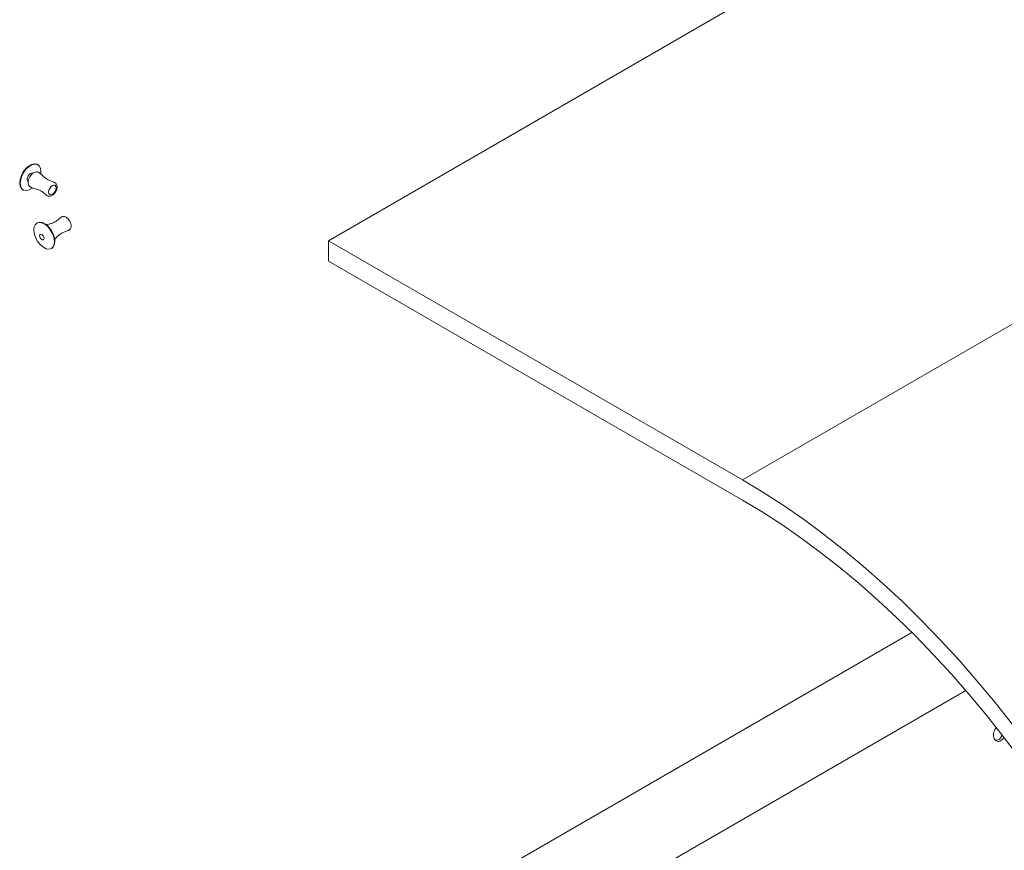
# Model space of a CAD drawing. Units: millimetres. Extents: x 5 to 415, y 5 to 292.
# Drawn here: x 253 to 269, y 157 to 170 of the extents above; entities that cross this region are included whole.
import ezdxf

# ---------------------------------------------------------------- set-up
doc = ezdxf.new("R2010")
doc.units = ezdxf.units.MM

msp = doc.modelspace()

# ---------------------------------------------------------------- linework, layer by layer
at = {"color": 7, "linetype": 'Continuous', "lineweight": 15}
for p, q in [((258.231, 166.332), (269.969, 173.109)), ((264.878, 162.495), (276.616, 169.271)), ((258.231, 166.332), (258.231, 166.006)), ((264.878, 162.495), (258.231, 166.332)), ((258.231, 166.006), (264.878, 162.169)), ((258.514, 154.803), (267.596, 160.046)), ((259.731, 154.076), (268.46, 159.116))]:
    msp.add_line(p, q, dxfattribs=at)
at = {"color": 7, "linetype": 'Continuous', "lineweight": 15, "flags": 128}
for points in [[(253.578, 167.545), (253.553, 167.562), (253.513, 167.568), (253.468, 167.557), (253.42, 167.53), (253.375, 167.488), (253.335, 167.435), (253.304, 167.376), (253.284, 167.315), (253.277, 167.257), (253.284, 167.206), (253.304, 167.168), (253.335, 167.144), (253.345, 167.141)], [(253.615, 167.407), (253.617, 167.444), (253.611, 167.494), (253.591, 167.532), (253.56, 167.555), (253.521, 167.562), (253.475, 167.551), (253.428, 167.524), (253.383, 167.483), (253.344, 167.43), (253.313, 167.371), (253.293, 167.311), (253.286, 167.253), (253.293, 167.203), (253.313, 167.165), (253.344, 167.141), (253.383, 167.135), (253.428, 167.146), (253.475, 167.173), (253.482, 167.177)], [(253.489, 167.413), (253.472, 167.417), (253.452, 167.41), (253.432, 167.393), (253.414, 167.37), (253.403, 167.344), (253.399, 167.318), (253.403, 167.297), (253.414, 167.283), (253.414, 167.283)], [(253.863, 167.182), (253.859, 167.206), (253.845, 167.221), (253.826, 167.225), (253.802, 167.217), (253.779, 167.198), (253.759, 167.171), (253.746, 167.141), (253.741, 167.111), (253.746, 167.087), (253.759, 167.071), (253.779, 167.067), (253.802, 167.076), (253.826, 167.094), (253.845, 167.121), (253.859, 167.152), (253.863, 167.182)], [(253.787, 166.207), (253.749, 166.196), (253.704, 166.203), (253.657, 166.226), (253.61, 166.264), (253.569, 166.315), (253.535, 166.373), (253.513, 166.434), (253.502, 166.494), (253.506, 166.546), (253.523, 166.588), (253.551, 166.616), (253.589, 166.626), (253.633, 166.62), (253.681, 166.596), (253.727, 166.558), (253.769, 166.508), (253.802, 166.449), (253.825, 166.388), (253.835, 166.329), (253.832, 166.276), (253.815, 166.234), (253.787, 166.207)], [(253.57, 166.623), (253.597, 166.629), (253.642, 166.623), (253.689, 166.6), (253.735, 166.561), (253.776, 166.511), (253.809, 166.454), (253.832, 166.393), (253.842, 166.334), (253.838, 166.282), (253.822, 166.24), (253.803, 166.219)], [(253.658, 166.346), (253.646, 166.344), (253.632, 166.349), (253.619, 166.36), (253.607, 166.376), (253.599, 166.393), (253.596, 166.411), (253.599, 166.425), (253.607, 166.434), (253.619, 166.436), (253.632, 166.432), (253.646, 166.421), (253.658, 166.405), (253.666, 166.387), (253.668, 166.369), (253.666, 166.355), (253.658, 166.346)], [(269.594, 158.059), (269.487, 158.206), (269.213, 158.568), (268.932, 158.922), (268.645, 159.266), (268.353, 159.601), (268.054, 159.925), (267.751, 160.239), (267.443, 160.541), (267.131, 160.831), (266.816, 161.109), (266.498, 161.374), (266.177, 161.626), (265.854, 161.865), (265.529, 162.089), (265.204, 162.3), (264.878, 162.495)], [(264.878, 162.169), (265.193, 161.98), (265.507, 161.777), (265.82, 161.56), (266.132, 161.33), (266.442, 161.087), (266.749, 160.831), (267.053, 160.562), (267.354, 160.282), (267.652, 159.991), (267.944, 159.688), (268.232, 159.375), (268.515, 159.052), (268.792, 158.719), (269.063, 158.378), (269.327, 158.028), (269.363, 157.979)]]:
    msp.add_lwpolyline(points, dxfattribs=at)
at = {"color": 7, "linetype": 'Continuous', "lineweight": 15}
for points, knots in [([(253.439, 167.356), (253.432, 167.342), (253.422, 167.321), (253.414, 167.29), (253.412, 167.263), (253.416, 167.238), (253.425, 167.217), (253.437, 167.203), (253.449, 167.195), (253.457, 167.19), (253.471, 167.183), (253.497, 167.173), (253.533, 167.164), (253.571, 167.153), (253.62, 167.132), (253.66, 167.103), (253.69, 167.077), (253.707, 167.063), (253.716, 167.056), (253.728, 167.049), (253.748, 167.043), (253.771, 167.044), (253.794, 167.054), (253.813, 167.066), (253.834, 167.085), (253.847, 167.104), (253.855, 167.116)], [0, 0, 0, 0, 0.06173, 0.087564, 0.132707, 0.175311, 0.211592, 0.244933, 0.26301, 0.272672, 0.281116, 0.324453, 0.384489, 0.444587, 0.552042, 0.655156, 0.724117, 0.742374, 0.753776, 0.769292, 0.799435, 0.845712, 0.88269, 0.912769, 0.944203, 1, 1, 1, 1]), ([(253.855, 167.116), (253.861, 167.129), (253.87, 167.147), (253.876, 167.174), (253.878, 167.195), (253.876, 167.218), (253.868, 167.239), (253.855, 167.255), (253.841, 167.264), (253.831, 167.269), (253.824, 167.271), (253.815, 167.275), (253.786, 167.285), (253.745, 167.3), (253.697, 167.33), (253.661, 167.361), (253.63, 167.394), (253.606, 167.414), (253.586, 167.427), (253.573, 167.433), (253.554, 167.437), (253.528, 167.435), (253.502, 167.424), (253.478, 167.405), (253.457, 167.384), (253.445, 167.366), (253.439, 167.356)], [0, 0, 0, 0, 0.056554, 0.078091, 0.112774, 0.147345, 0.185271, 0.220118, 0.243539, 0.25542, 0.263825, 0.271553, 0.303781, 0.403177, 0.506331, 0.606429, 0.663095, 0.720626, 0.734368, 0.752291, 0.781717, 0.825724, 0.879768, 0.917057, 0.95415, 1, 1, 1, 1]), ([(253.83, 166.351), (253.836, 166.355), (253.854, 166.369), (253.876, 166.394), (253.906, 166.421), (253.948, 166.453), (253.994, 166.473), (254.031, 166.486), (254.051, 166.494), (254.063, 166.498), (254.075, 166.505), (254.089, 166.519), (254.1, 166.54), (254.103, 166.565), (254.102, 166.587), (254.096, 166.615), (254.081, 166.649), (254.06, 166.677), (254.04, 166.696), (254.023, 166.708), (254.001, 166.718), (253.979, 166.722), (253.959, 166.718), (253.944, 166.711), (253.935, 166.704), (253.93, 166.7), (253.922, 166.693), (253.899, 166.674), (253.865, 166.645), (253.815, 166.619), (253.77, 166.603), (253.733, 166.595), (253.713, 166.587), (253.706, 166.584)], [0, 0, 0, 0, 0.020621, 0.063608, 0.10664, 0.183581, 0.257413, 0.30679, 0.319863, 0.328027, 0.339137, 0.36072, 0.393855, 0.420332, 0.44187, 0.464377, 0.50433, 0.544824, 0.560245, 0.585079, 0.609833, 0.63699, 0.661941, 0.678711, 0.687218, 0.693237, 0.69877, 0.721846, 0.793016, 0.866878, 0.938551, 0.979126, 1, 1, 1, 1]), ([(269.071, 158.367), (269.068, 158.362), (269.061, 158.343), (269.039, 158.32), (269.009, 158.301), (268.978, 158.296), (268.949, 158.305), (268.926, 158.327), (268.91, 158.361), (268.905, 158.402), (268.911, 158.447), (268.926, 158.488), (268.942, 158.508), (268.95, 158.517)], [0, 0, 0, 0, 0.037056, 0.134271, 0.228841, 0.322212, 0.416335, 0.512739, 0.611891, 0.713006, 0.81441, 0.914379, 1, 1, 1, 1]), ([(268.937, 158.32), (268.945, 158.319), (268.962, 158.316), (268.992, 158.328), (269.019, 158.353), (269.038, 158.379), (269.044, 158.396), (269.045, 158.401)], [0, 0, 0, 0, 0.196615, 0.441074, 0.681066, 0.921413, 1, 1, 1, 1])]:
    msp.add_open_spline(points, degree=3, knots=knots, dxfattribs=at)

doc.saveas('drawing.dxf')
